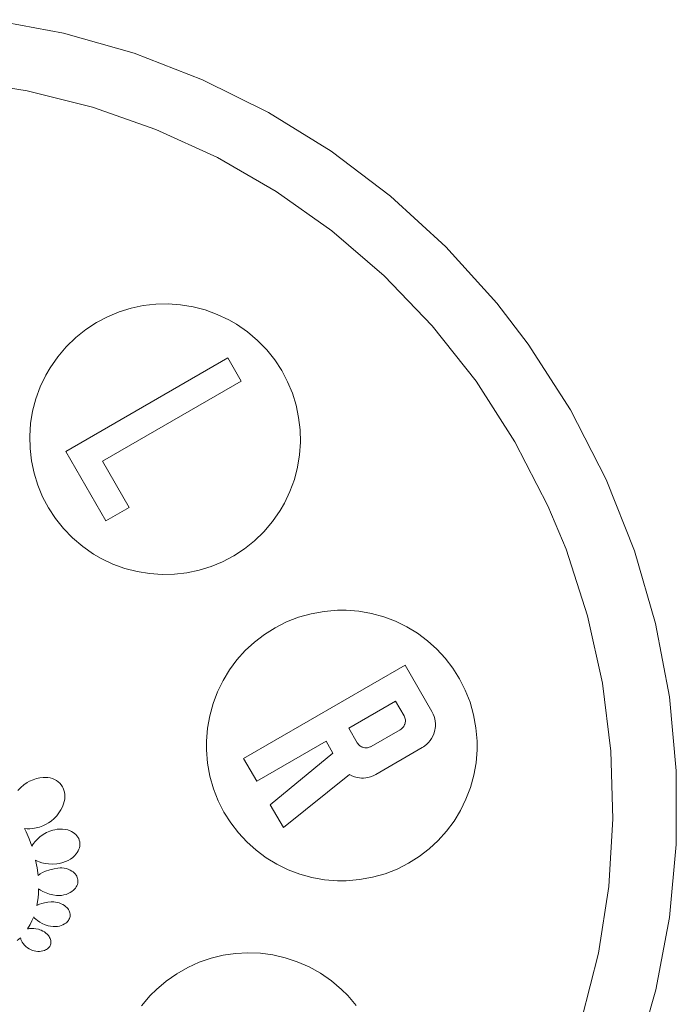
# Model space of a CAD drawing. Units: millimetres. Extents: x -4534 to 402888, y -3372 to 5517.
# Drawn here: x -1539 to -875, y 1612 to 2608 of the extents above; entities that cross this region are included whole.
import ezdxf

# ---------------------------------------------------------------- set-up
doc = ezdxf.new("R2010")
doc.units = ezdxf.units.MM
doc.layers.add('Toestel 2D', color=7, linetype='Continuous', lineweight=20)

# ---------------------------------------------------------------- blocks, each defined once
blk = doc.blocks.new('SW-10026')
at = {"layer": 'Toestel 2D'}
for points in [[(-1567.1, 2607.65, 0), (-1494.24, 2593.98, 0), (-1422.97, 2573.71, 0), (-1353.78, 2546.97, 0), (-1287.16, 2513.9, 0), (-1223.61, 2474.62, 0), (-1163.6, 2429.27, 0), (-1107.62, 2377.97, 0), (-1056.18, 2320.86, 0), (-1024.63, 2279.62, 0), (-981.82, 2213.11, 0), (-945.63, 2142.77, 0), (-916.96, 2070.61, 0), (-895.67, 1997.1, 0), (-881.64, 1922.75, 0), (-874.73, 1848.04, 0), (-874.81, 1773.45, 0), (-881.75, 1699.48, 0), (-895.41, 1626.61, 0), (-915.68, 1555.34, 0)], [(-970.17, 1597.56, 0), (-953.55, 1663.63, 0), (-943.03, 1731.03, 0), (-938.74, 1799.28, 0), (-940.79, 1867.96, 0), (-949.32, 1936.6, 0), (-964.43, 2004.76, 0), (-986.26, 2071.99, 0), (-1004.59, 2116.07, 0), (-1037.87, 2180.75, 0), (-1077.24, 2241.91, 0), (-1121.52, 2297.92, 0), (-1170.27, 2348.67, 0), (-1223.03, 2394.03, 0), (-1279.34, 2433.88, 0), (-1338.78, 2468.12, 0), (-1400.87, 2496.6, 0), (-1465.18, 2519.22, 0), (-1531.25, 2535.85, 0), (-1598.64, 2546.37, 0)], [(-970.17, 1597.56, 0), (-953.55, 1663.63, 0), (-943.03, 1731.03, 0), (-938.74, 1799.28, 0), (-940.79, 1867.96, 0), (-949.32, 1936.6, 0), (-964.43, 2004.76, 0), (-986.26, 2071.99, 0), (-1004.59, 2116.07, 0), (-1037.87, 2180.75, 0), (-1077.24, 2241.91, 0), (-1121.52, 2297.92, 0), (-1170.27, 2348.67, 0), (-1223.03, 2394.03, 0), (-1279.34, 2433.88, 0), (-1338.78, 2468.12, 0), (-1400.87, 2496.6, 0), (-1465.18, 2519.22, 0), (-1531.25, 2535.85, 0), (-1598.64, 2546.37, 0)], [(-1541.19, 1676.29, 0), (-1537.88, 1679.23, 0), (-1537.68, 1678.25, 0), (-1537.37, 1677.26, 0), (-1536.82, 1675.94, 0), (-1536.1, 1674.63, 0), (-1535.23, 1673.34, 0), (-1533.94, 1671.8, 0), (-1532.46, 1670.35, 0), (-1530.79, 1669.03, 0), (-1528.98, 1667.87, 0), (-1527.03, 1666.9, 0), (-1525.81, 1666.42, 0), (-1524.12, 1665.92, 0), (-1522.22, 1665.56, 0), (-1520.36, 1665.38, 0), (-1518.55, 1665.38, 0), (-1516.8, 1665.55, 0), (-1515.15, 1665.89, 0), (-1513.59, 1666.38, 0), (-1512.51, 1666.86, 0), (-1511.5, 1667.41, 0), (-1510.57, 1668.05, 0), (-1509.73, 1668.76, 0), (-1509, 1669.55, 0), (-1508.36, 1670.41, 0), (-1507.84, 1671.34, 0), (-1507.57, 1672, 0), (-1507.25, 1673.04, 0), (-1507.1, 1674.13, 0), (-1507.1, 1675.22, 0), (-1507.23, 1676.31, 0), (-1507.49, 1677.39, 0), (-1507.87, 1678.46, 0), (-1508.37, 1679.5, 0), (-1508.98, 1680.52, 0), (-1509.71, 1681.5, 0), (-1510.83, 1682.75, 0), (-1512.11, 1683.91, 0), (-1513.56, 1684.97, 0), (-1515.15, 1685.92, 0), (-1516.87, 1686.73, 0), (-1518.23, 1687.25, 0), (-1519.66, 1687.68, 0), (-1522.2, 1688.22, 0), (-1524.48, 1688.48, 0), (-1526.71, 1688.54, 0), (-1528.63, 1688.41, 0), (-1529.65, 1688.26, 0), (-1530.65, 1688.06, 0), (-1528.05, 1692.48, 0), (-1526.24, 1696.17, 0), (-1524.54, 1700.28, 0), (-1523.56, 1699.07, 0), (-1522.4, 1697.91, 0), (-1520.73, 1696.53, 0), (-1518.45, 1695.01, 0), (-1515.96, 1693.66, 0), (-1512.88, 1692.34, 0), (-1509.72, 1691.34, 0), (-1507.49, 1690.86, 0), (-1504.89, 1690.55, 0), (-1502.7, 1690.49, 0), (-1500.58, 1690.64, 0), (-1498.56, 1690.99, 0), (-1496.65, 1691.53, 0), (-1494.88, 1692.25, 0), (-1493.26, 1693.12, 0), (-1492.16, 1693.87, 0), (-1491.15, 1694.7, 0), (-1490.26, 1695.59, 0), (-1489.48, 1696.56, 0), (-1488.82, 1697.58, 0), (-1488.31, 1698.66, 0), (-1487.92, 1699.79, 0), (-1487.75, 1700.57, 0), (-1487.62, 1701.76, 0), (-1487.66, 1702.99, 0), (-1487.86, 1704.2, 0), (-1488.2, 1705.37, 0), (-1488.68, 1706.51, 0), (-1489.29, 1707.6, 0), (-1490.03, 1708.65, 0), (-1490.89, 1709.65, 0), (-1491.87, 1710.58, 0), (-1493.33, 1711.73, 0), (-1494.96, 1712.74, 0), (-1496.75, 1713.62, 0), (-1498.68, 1714.33, 0), (-1500.74, 1714.88, 0), (-1502.35, 1715.17, 0), (-1504.02, 1715.35, 0), (-1506.83, 1715.41, 0), (-1510.12, 1715.16, 0), (-1513.44, 1714.59, 0), (-1516.29, 1713.83, 0), (-1518.63, 1712.98, 0), (-1519.89, 1712.42, 0), (-1521.35, 1711.65, 0), (-1520.12, 1719.56, 0), (-1519.73, 1723.99, 0), (-1519.54, 1728.52, 0), (-1517.68, 1727.25, 0), (-1515.16, 1725.86, 0), (-1511.93, 1724.46, 0), (-1508.51, 1723.33, 0), (-1505, 1722.5, 0), (-1501.53, 1722.01, 0), (-1499.15, 1721.89, 0), (-1496.46, 1722.01, 0), (-1494.06, 1722.4, 0), (-1491.78, 1723.01, 0), (-1489.65, 1723.81, 0), (-1487.69, 1724.78, 0), (-1485.9, 1725.91, 0), (-1484.32, 1727.2, 0), (-1483.26, 1728.24, 0), (-1482.33, 1729.36, 0), (-1481.54, 1730.54, 0), (-1480.88, 1731.76, 0), (-1480.38, 1733.04, 0), (-1480.02, 1734.36, 0), (-1479.83, 1735.71, 0), (-1479.8, 1736.63, 0), (-1479.89, 1738.02, 0), (-1480.05, 1738.9, 0), (-1480.45, 1740.18, 0), (-1481, 1741.41, 0), (-1481.7, 1742.58, 0), (-1482.54, 1743.68, 0), (-1483.51, 1744.71, 0), (-1484.6, 1745.66, 0), (-1485.81, 1746.53, 0), (-1487.58, 1747.54, 0), (-1489.51, 1748.38, 0), (-1491.58, 1749.04, 0), (-1493.77, 1749.49, 0), (-1496.06, 1749.72, 0), (-1497.82, 1749.74, 0), (-1500.22, 1749.57, 0), (-1503.91, 1749, 0), (-1508.21, 1747.94, 0), (-1512.47, 1746.48, 0), (-1515.67, 1745.04, 0), (-1517.87, 1743.82, 0), (-1520.12, 1742.26, 0), (-1521.09, 1749.86, 0), (-1522.55, 1757.56, 0), (-1520.83, 1756.61, 0), (-1518.95, 1755.79, 0), (-1516.38, 1754.95, 0), (-1513.08, 1754.22, 0), (-1509.59, 1753.79, 0), (-1505.42, 1753.66, 0), (-1501.24, 1753.94, 0), (-1498.34, 1754.38, 0), (-1495, 1755.2, 0), (-1492.22, 1756.18, 0), (-1489.62, 1757.38, 0), (-1487.22, 1758.79, 0), (-1485.05, 1760.38, 0), (-1483.13, 1762.13, 0), (-1481.47, 1764.02, 0), (-1480.41, 1765.5, 0), (-1479.51, 1767.04, 0), (-1478.79, 1768.62, 0), (-1478.25, 1770.24, 0), (-1477.91, 1771.87, 0), (-1477.76, 1773.52, 0), (-1477.81, 1775.17, 0), (-1477.97, 1776.27, 0), (-1478.39, 1777.9, 0), (-1478.99, 1779.48, 0), (-1479.79, 1780.96, 0), (-1480.75, 1782.33, 0), (-1481.88, 1783.59, 0), (-1483.16, 1784.74, 0), (-1484.58, 1785.76, 0), (-1486.12, 1786.66, 0), (-1487.78, 1787.43, 0), (-1490.16, 1788.24, 0), (-1492.68, 1788.8, 0), (-1495.34, 1789.1, 0), (-1498.09, 1789.12, 0), (-1500.92, 1788.86, 0), (-1503.07, 1788.46, 0), (-1505.23, 1787.9, 0), (-1508.35, 1786.85, 0), (-1511.45, 1785.46, 0), (-1514.94, 1783.48, 0), (-1518.22, 1781.17, 0), (-1520.79, 1778.98, 0), (-1523.06, 1776.65, 0), (-1524.67, 1774.63, 0), (-1525.51, 1773.4, 0), (-1526.45, 1771.74, 0), (-1529.11, 1779.09, 0), (-1532.17, 1786.43, 0), (-1533.68, 1789.6, 0), (-1531.13, 1789.34, 0), (-1528.48, 1789.31, 0), (-1525.23, 1789.59, 0), (-1521.92, 1790.19, 0), (-1518.59, 1791.11, 0), (-1515.29, 1792.35, 0), (-1512.05, 1793.91, 0), (-1509.42, 1795.45, 0), (-1506.88, 1797.21, 0), (-1503.91, 1799.74, 0), (-1501.26, 1802.47, 0), (-1498.96, 1805.38, 0), (-1497.01, 1808.4, 0), (-1495.43, 1811.52, 0), (-1494.23, 1814.69, 0), (-1493.59, 1817.07, 0), (-1493.18, 1819.44, 0), (-1492.99, 1821.79, 0), (-1493.05, 1824.09, 0), (-1493.35, 1826.33, 0), (-1493.89, 1828.5, 0), (-1494.7, 1830.57, 0), (-1495.38, 1831.9, 0), (-1496.61, 1833.78, 0), (-1498.09, 1835.51, 0), (-1499.74, 1837.01, 0), (-1501.56, 1838.3, 0), (-1503.53, 1839.36, 0), (-1505.63, 1840.2, 0), (-1507.85, 1840.82, 0), (-1510.16, 1841.22, 0), (-1512.56, 1841.39, 0), (-1515.02, 1841.35, 0), (-1518.38, 1840.95, 0), (-1521.79, 1840.17, 0), (-1525.21, 1838.99, 0), (-1528.6, 1837.43, 0), (-1531.09, 1836, 0), (-1534.34, 1833.76, 0), (-1537.56, 1831.08, 0), (-1540.47, 1828.15, 0)], [(-1541.19, 1676.29, 0), (-1537.88, 1679.23, 0), (-1537.68, 1678.25, 0), (-1537.37, 1677.26, 0), (-1536.82, 1675.94, 0), (-1536.1, 1674.63, 0), (-1535.23, 1673.34, 0), (-1533.94, 1671.8, 0), (-1532.46, 1670.35, 0), (-1530.79, 1669.03, 0), (-1528.98, 1667.87, 0), (-1527.03, 1666.9, 0), (-1525.81, 1666.42, 0), (-1524.12, 1665.92, 0), (-1522.22, 1665.56, 0), (-1520.36, 1665.38, 0), (-1518.55, 1665.38, 0), (-1516.8, 1665.55, 0), (-1515.15, 1665.89, 0), (-1513.59, 1666.38, 0), (-1512.51, 1666.86, 0), (-1511.5, 1667.41, 0), (-1510.57, 1668.05, 0), (-1509.73, 1668.76, 0), (-1509, 1669.55, 0), (-1508.36, 1670.41, 0), (-1507.84, 1671.34, 0), (-1507.57, 1672, 0), (-1507.25, 1673.04, 0), (-1507.1, 1674.13, 0), (-1507.1, 1675.22, 0), (-1507.23, 1676.31, 0), (-1507.49, 1677.39, 0), (-1507.87, 1678.46, 0), (-1508.37, 1679.5, 0), (-1508.98, 1680.52, 0), (-1509.71, 1681.5, 0), (-1510.83, 1682.75, 0), (-1512.11, 1683.91, 0), (-1513.56, 1684.97, 0), (-1515.15, 1685.92, 0), (-1516.87, 1686.73, 0), (-1518.23, 1687.25, 0), (-1519.66, 1687.68, 0), (-1522.2, 1688.22, 0), (-1524.48, 1688.48, 0), (-1526.71, 1688.54, 0), (-1528.63, 1688.41, 0), (-1529.65, 1688.26, 0), (-1530.65, 1688.06, 0), (-1528.05, 1692.48, 0), (-1526.24, 1696.17, 0), (-1524.54, 1700.28, 0), (-1523.56, 1699.07, 0), (-1522.4, 1697.91, 0), (-1520.73, 1696.53, 0), (-1518.45, 1695.01, 0), (-1515.96, 1693.66, 0), (-1512.88, 1692.34, 0), (-1509.72, 1691.34, 0), (-1507.49, 1690.86, 0), (-1504.89, 1690.55, 0), (-1502.7, 1690.49, 0), (-1500.58, 1690.64, 0), (-1498.56, 1690.99, 0), (-1496.65, 1691.53, 0), (-1494.88, 1692.25, 0), (-1493.26, 1693.12, 0), (-1492.16, 1693.87, 0), (-1491.15, 1694.7, 0), (-1490.26, 1695.59, 0), (-1489.48, 1696.56, 0), (-1488.82, 1697.58, 0), (-1488.31, 1698.66, 0), (-1487.92, 1699.79, 0), (-1487.75, 1700.57, 0), (-1487.62, 1701.76, 0), (-1487.66, 1702.99, 0), (-1487.86, 1704.2, 0), (-1488.2, 1705.37, 0), (-1488.68, 1706.51, 0), (-1489.29, 1707.6, 0), (-1490.03, 1708.65, 0), (-1490.89, 1709.65, 0), (-1491.87, 1710.58, 0), (-1493.33, 1711.73, 0), (-1494.96, 1712.74, 0), (-1496.75, 1713.62, 0), (-1498.68, 1714.33, 0), (-1500.74, 1714.88, 0), (-1502.35, 1715.17, 0), (-1504.02, 1715.35, 0), (-1506.83, 1715.41, 0), (-1510.12, 1715.16, 0), (-1513.44, 1714.59, 0), (-1516.29, 1713.83, 0), (-1518.63, 1712.98, 0), (-1519.89, 1712.42, 0), (-1521.35, 1711.65, 0), (-1520.12, 1719.56, 0), (-1519.73, 1723.99, 0), (-1519.54, 1728.52, 0), (-1517.68, 1727.25, 0), (-1515.16, 1725.86, 0), (-1511.93, 1724.46, 0), (-1508.51, 1723.33, 0), (-1505, 1722.5, 0), (-1501.53, 1722.01, 0), (-1499.15, 1721.89, 0), (-1496.46, 1722.01, 0), (-1494.06, 1722.4, 0), (-1491.78, 1723.01, 0), (-1489.65, 1723.81, 0), (-1487.69, 1724.78, 0), (-1485.9, 1725.91, 0), (-1484.32, 1727.2, 0), (-1483.26, 1728.24, 0), (-1482.33, 1729.36, 0), (-1481.54, 1730.54, 0), (-1480.88, 1731.76, 0), (-1480.38, 1733.04, 0), (-1480.02, 1734.36, 0), (-1479.83, 1735.71, 0), (-1479.8, 1736.63, 0), (-1479.89, 1738.02, 0), (-1480.05, 1738.9, 0), (-1480.45, 1740.18, 0), (-1481, 1741.41, 0), (-1481.7, 1742.58, 0), (-1482.54, 1743.68, 0), (-1483.51, 1744.71, 0), (-1484.6, 1745.66, 0), (-1485.81, 1746.53, 0), (-1487.58, 1747.54, 0), (-1489.51, 1748.38, 0), (-1491.58, 1749.04, 0), (-1493.77, 1749.49, 0), (-1496.06, 1749.72, 0), (-1497.82, 1749.74, 0), (-1500.22, 1749.57, 0), (-1503.91, 1749, 0), (-1508.21, 1747.94, 0), (-1512.47, 1746.48, 0), (-1515.67, 1745.04, 0), (-1517.87, 1743.82, 0), (-1520.12, 1742.26, 0), (-1521.09, 1749.86, 0), (-1522.55, 1757.56, 0), (-1520.83, 1756.61, 0), (-1518.95, 1755.79, 0), (-1516.38, 1754.95, 0), (-1513.08, 1754.22, 0), (-1509.59, 1753.79, 0), (-1505.42, 1753.66, 0), (-1501.24, 1753.94, 0), (-1498.34, 1754.38, 0), (-1495, 1755.2, 0), (-1492.22, 1756.18, 0), (-1489.62, 1757.38, 0), (-1487.22, 1758.79, 0), (-1485.05, 1760.38, 0), (-1483.13, 1762.13, 0), (-1481.47, 1764.02, 0), (-1480.41, 1765.5, 0), (-1479.51, 1767.04, 0), (-1478.79, 1768.62, 0), (-1478.25, 1770.24, 0), (-1477.91, 1771.87, 0), (-1477.76, 1773.52, 0), (-1477.81, 1775.17, 0), (-1477.97, 1776.27, 0), (-1478.39, 1777.9, 0), (-1478.99, 1779.48, 0), (-1479.79, 1780.96, 0), (-1480.75, 1782.33, 0), (-1481.88, 1783.59, 0), (-1483.16, 1784.74, 0), (-1484.58, 1785.76, 0), (-1486.12, 1786.66, 0), (-1487.78, 1787.43, 0), (-1490.16, 1788.24, 0), (-1492.68, 1788.8, 0), (-1495.34, 1789.1, 0), (-1498.09, 1789.12, 0), (-1500.92, 1788.86, 0), (-1503.07, 1788.46, 0), (-1505.23, 1787.9, 0), (-1508.35, 1786.85, 0), (-1511.45, 1785.46, 0), (-1514.94, 1783.48, 0), (-1518.22, 1781.17, 0), (-1520.79, 1778.98, 0), (-1523.06, 1776.65, 0), (-1524.67, 1774.63, 0), (-1525.51, 1773.4, 0), (-1526.45, 1771.74, 0), (-1529.11, 1779.09, 0), (-1532.17, 1786.43, 0), (-1533.68, 1789.6, 0), (-1531.13, 1789.34, 0), (-1528.48, 1789.31, 0), (-1525.23, 1789.59, 0), (-1521.92, 1790.19, 0), (-1518.59, 1791.11, 0), (-1515.29, 1792.35, 0), (-1512.05, 1793.91, 0), (-1509.42, 1795.45, 0), (-1506.88, 1797.21, 0), (-1503.91, 1799.74, 0), (-1501.26, 1802.47, 0), (-1498.96, 1805.38, 0), (-1497.01, 1808.4, 0), (-1495.43, 1811.52, 0), (-1494.23, 1814.69, 0), (-1493.59, 1817.07, 0), (-1493.18, 1819.44, 0), (-1492.99, 1821.79, 0), (-1493.05, 1824.09, 0), (-1493.35, 1826.33, 0), (-1493.89, 1828.5, 0), (-1494.7, 1830.57, 0), (-1495.38, 1831.9, 0), (-1496.61, 1833.78, 0), (-1498.09, 1835.51, 0), (-1499.74, 1837.01, 0), (-1501.56, 1838.3, 0), (-1503.53, 1839.36, 0), (-1505.63, 1840.2, 0), (-1507.85, 1840.82, 0), (-1510.16, 1841.22, 0), (-1512.56, 1841.39, 0), (-1515.02, 1841.35, 0), (-1518.38, 1840.95, 0), (-1521.79, 1840.17, 0), (-1525.21, 1838.99, 0), (-1528.6, 1837.43, 0), (-1531.09, 1836, 0), (-1534.34, 1833.76, 0), (-1537.56, 1831.08, 0), (-1540.47, 1828.15, 0)], [(-1541.19, 1676.29, 0), (-1537.88, 1679.23, 0), (-1537.68, 1678.25, 0), (-1537.37, 1677.26, 0), (-1536.82, 1675.94, 0), (-1536.1, 1674.63, 0), (-1535.23, 1673.34, 0), (-1533.94, 1671.8, 0), (-1532.46, 1670.35, 0), (-1530.79, 1669.03, 0), (-1528.98, 1667.87, 0), (-1527.03, 1666.9, 0), (-1525.81, 1666.42, 0), (-1524.12, 1665.92, 0), (-1522.22, 1665.56, 0), (-1520.36, 1665.38, 0), (-1518.55, 1665.38, 0), (-1516.8, 1665.55, 0), (-1515.15, 1665.89, 0), (-1513.59, 1666.38, 0), (-1512.51, 1666.86, 0), (-1511.5, 1667.41, 0), (-1510.57, 1668.05, 0), (-1509.73, 1668.76, 0), (-1509, 1669.55, 0), (-1508.36, 1670.41, 0), (-1507.84, 1671.34, 0), (-1507.57, 1672, 0), (-1507.25, 1673.04, 0), (-1507.1, 1674.13, 0), (-1507.1, 1675.22, 0), (-1507.23, 1676.31, 0), (-1507.49, 1677.39, 0), (-1507.87, 1678.46, 0), (-1508.37, 1679.5, 0), (-1508.98, 1680.52, 0), (-1509.71, 1681.5, 0), (-1510.83, 1682.75, 0), (-1512.11, 1683.91, 0), (-1513.56, 1684.97, 0), (-1515.15, 1685.92, 0), (-1516.87, 1686.73, 0), (-1518.23, 1687.25, 0), (-1519.66, 1687.68, 0), (-1522.2, 1688.22, 0), (-1524.48, 1688.48, 0), (-1526.71, 1688.54, 0), (-1528.63, 1688.41, 0), (-1529.65, 1688.26, 0), (-1530.65, 1688.06, 0), (-1528.05, 1692.48, 0), (-1526.24, 1696.17, 0), (-1524.54, 1700.28, 0), (-1523.56, 1699.07, 0), (-1522.4, 1697.91, 0), (-1520.73, 1696.53, 0), (-1518.45, 1695.01, 0), (-1515.96, 1693.66, 0), (-1512.88, 1692.34, 0), (-1509.72, 1691.34, 0), (-1507.49, 1690.86, 0), (-1504.89, 1690.55, 0), (-1502.7, 1690.49, 0), (-1500.58, 1690.64, 0), (-1498.56, 1690.99, 0), (-1496.65, 1691.53, 0), (-1494.88, 1692.25, 0), (-1493.26, 1693.12, 0), (-1492.16, 1693.87, 0), (-1491.15, 1694.7, 0), (-1490.26, 1695.59, 0), (-1489.48, 1696.56, 0), (-1488.82, 1697.58, 0), (-1488.31, 1698.66, 0), (-1487.92, 1699.79, 0), (-1487.75, 1700.57, 0), (-1487.62, 1701.76, 0), (-1487.66, 1702.99, 0), (-1487.86, 1704.2, 0), (-1488.2, 1705.37, 0), (-1488.68, 1706.51, 0), (-1489.29, 1707.6, 0), (-1490.03, 1708.65, 0), (-1490.89, 1709.65, 0), (-1491.87, 1710.58, 0), (-1493.33, 1711.73, 0), (-1494.96, 1712.74, 0), (-1496.75, 1713.62, 0), (-1498.68, 1714.33, 0), (-1500.74, 1714.88, 0), (-1502.35, 1715.17, 0), (-1504.02, 1715.35, 0), (-1506.83, 1715.41, 0), (-1510.12, 1715.16, 0), (-1513.44, 1714.59, 0), (-1516.29, 1713.83, 0), (-1518.63, 1712.98, 0), (-1519.89, 1712.42, 0), (-1521.35, 1711.65, 0), (-1520.12, 1719.56, 0), (-1519.73, 1723.99, 0), (-1519.54, 1728.52, 0), (-1517.68, 1727.25, 0), (-1515.16, 1725.86, 0), (-1511.93, 1724.46, 0), (-1508.51, 1723.33, 0), (-1505, 1722.5, 0), (-1501.53, 1722.01, 0), (-1499.15, 1721.89, 0), (-1496.46, 1722.01, 0), (-1494.06, 1722.4, 0), (-1491.78, 1723.01, 0), (-1489.65, 1723.81, 0), (-1487.69, 1724.78, 0), (-1485.9, 1725.91, 0), (-1484.32, 1727.2, 0), (-1483.26, 1728.24, 0), (-1482.33, 1729.36, 0), (-1481.54, 1730.54, 0), (-1480.88, 1731.76, 0), (-1480.38, 1733.04, 0), (-1480.02, 1734.36, 0), (-1479.83, 1735.71, 0), (-1479.8, 1736.63, 0), (-1479.89, 1738.02, 0), (-1480.05, 1738.9, 0), (-1480.45, 1740.18, 0), (-1481, 1741.41, 0), (-1481.7, 1742.58, 0), (-1482.54, 1743.68, 0), (-1483.51, 1744.71, 0), (-1484.6, 1745.66, 0), (-1485.81, 1746.53, 0), (-1487.58, 1747.54, 0), (-1489.51, 1748.38, 0), (-1491.58, 1749.04, 0), (-1493.77, 1749.49, 0), (-1496.06, 1749.72, 0), (-1497.82, 1749.74, 0), (-1500.22, 1749.57, 0), (-1503.91, 1749, 0), (-1508.21, 1747.94, 0), (-1512.47, 1746.48, 0), (-1515.67, 1745.04, 0), (-1517.87, 1743.82, 0), (-1520.12, 1742.26, 0), (-1521.09, 1749.86, 0), (-1522.55, 1757.56, 0), (-1520.83, 1756.61, 0), (-1518.95, 1755.79, 0), (-1516.38, 1754.95, 0), (-1513.08, 1754.22, 0), (-1509.59, 1753.79, 0), (-1505.42, 1753.66, 0), (-1501.24, 1753.94, 0), (-1498.34, 1754.38, 0), (-1495, 1755.2, 0), (-1492.22, 1756.18, 0), (-1489.62, 1757.38, 0), (-1487.22, 1758.79, 0), (-1485.05, 1760.38, 0), (-1483.13, 1762.13, 0), (-1481.47, 1764.02, 0), (-1480.41, 1765.5, 0), (-1479.51, 1767.04, 0), (-1478.79, 1768.62, 0), (-1478.25, 1770.24, 0), (-1477.91, 1771.87, 0), (-1477.76, 1773.52, 0), (-1477.81, 1775.17, 0), (-1477.97, 1776.27, 0), (-1478.39, 1777.9, 0), (-1478.99, 1779.48, 0), (-1479.79, 1780.96, 0), (-1480.75, 1782.33, 0), (-1481.88, 1783.59, 0), (-1483.16, 1784.74, 0), (-1484.58, 1785.76, 0), (-1486.12, 1786.66, 0), (-1487.78, 1787.43, 0), (-1490.16, 1788.24, 0), (-1492.68, 1788.8, 0), (-1495.34, 1789.1, 0), (-1498.09, 1789.12, 0), (-1500.92, 1788.86, 0), (-1503.07, 1788.46, 0), (-1505.23, 1787.9, 0), (-1508.35, 1786.85, 0), (-1511.45, 1785.46, 0), (-1514.94, 1783.48, 0), (-1518.22, 1781.17, 0), (-1520.79, 1778.98, 0), (-1523.06, 1776.65, 0), (-1524.67, 1774.63, 0), (-1525.51, 1773.4, 0), (-1526.45, 1771.74, 0), (-1529.11, 1779.09, 0), (-1532.17, 1786.43, 0), (-1533.68, 1789.6, 0), (-1531.13, 1789.34, 0), (-1528.48, 1789.31, 0), (-1525.23, 1789.59, 0), (-1521.92, 1790.19, 0), (-1518.59, 1791.11, 0), (-1515.29, 1792.35, 0), (-1512.05, 1793.91, 0), (-1509.42, 1795.45, 0), (-1506.88, 1797.21, 0), (-1503.91, 1799.74, 0), (-1501.26, 1802.47, 0), (-1498.96, 1805.38, 0), (-1497.01, 1808.4, 0), (-1495.43, 1811.52, 0), (-1494.23, 1814.69, 0), (-1493.59, 1817.07, 0), (-1493.18, 1819.44, 0), (-1492.99, 1821.79, 0), (-1493.05, 1824.09, 0), (-1493.35, 1826.33, 0), (-1493.89, 1828.5, 0), (-1494.7, 1830.57, 0), (-1495.38, 1831.9, 0), (-1496.61, 1833.78, 0), (-1498.09, 1835.51, 0), (-1499.74, 1837.01, 0), (-1501.56, 1838.3, 0), (-1503.53, 1839.36, 0), (-1505.63, 1840.2, 0), (-1507.85, 1840.82, 0), (-1510.16, 1841.22, 0), (-1512.56, 1841.39, 0), (-1515.02, 1841.35, 0), (-1518.38, 1840.95, 0), (-1521.79, 1840.17, 0), (-1525.21, 1838.99, 0), (-1528.6, 1837.43, 0), (-1531.09, 1836, 0), (-1534.34, 1833.76, 0), (-1537.56, 1831.08, 0), (-1540.47, 1828.15, 0)], [(-1198.48, 1610.73, 0), (-1206.96, 1620.67, 0), (-1213.22, 1626.91, 0), (-1223.48, 1635.61, 0), (-1234.54, 1643.27, 0), (-1246.07, 1649.71, 0), (-1258, 1654.93, 0), (-1270.22, 1658.95, 0), (-1282.67, 1661.78, 0), (-1295.25, 1663.42, 0), (-1307.88, 1663.89, 0), (-1320.47, 1663.2, 0), (-1332.93, 1661.37, 0), (-1345.2, 1658.39, 0), (-1357.17, 1654.3, 0), (-1368.76, 1649.08, 0), (-1379.88, 1642.77, 0), (-1390.46, 1635.36, 0), (-1400.4, 1626.87, 0), (-1406.64, 1620.62, 0), (-1415.34, 1610.35, 0)], [(-1198.48, 1610.73, 0), (-1206.96, 1620.67, 0), (-1213.22, 1626.91, 0), (-1223.48, 1635.61, 0), (-1234.54, 1643.27, 0), (-1246.07, 1649.71, 0), (-1258, 1654.93, 0), (-1270.22, 1658.95, 0), (-1282.67, 1661.78, 0), (-1295.25, 1663.42, 0), (-1307.88, 1663.89, 0), (-1320.47, 1663.2, 0), (-1332.93, 1661.37, 0), (-1345.2, 1658.39, 0), (-1357.17, 1654.3, 0), (-1368.76, 1649.08, 0), (-1379.88, 1642.77, 0), (-1390.46, 1635.36, 0), (-1400.4, 1626.87, 0), (-1406.64, 1620.62, 0), (-1415.34, 1610.35, 0)], [(-1198.48, 1610.73, 0), (-1206.96, 1620.67, 0), (-1213.22, 1626.91, 0), (-1223.48, 1635.61, 0), (-1234.54, 1643.27, 0), (-1246.07, 1649.71, 0), (-1258, 1654.93, 0), (-1270.22, 1658.95, 0), (-1282.67, 1661.78, 0), (-1295.25, 1663.42, 0), (-1307.88, 1663.89, 0), (-1320.47, 1663.2, 0), (-1332.93, 1661.37, 0), (-1345.2, 1658.39, 0), (-1357.17, 1654.3, 0), (-1368.76, 1649.08, 0), (-1379.88, 1642.77, 0), (-1390.46, 1635.36, 0), (-1400.4, 1626.87, 0), (-1406.64, 1620.62, 0), (-1415.34, 1610.35, 0)]]:
    blk.add_polyline3d(points, dxfattribs=at)
for points in [[(-1500.21, 2266.68, 0), (-1491.52, 2276.95, 0), (-1482.04, 2286.15, 0), (-1471.88, 2294.28, 0), (-1461.11, 2301.32, 0), (-1449.81, 2307.27, 0), (-1438.09, 2312.12, 0), (-1426.01, 2315.84, 0), (-1413.67, 2318.44, 0), (-1401.15, 2319.89, 0), (-1388.54, 2320.19, 0), (-1375.92, 2319.33, 0), (-1363.37, 2317.29, 0), (-1350.99, 2314.07, 0), (-1338.86, 2309.65, 0), (-1327.05, 2304.02, 0), (-1319.41, 2299.6, 0), (-1308.35, 2291.93, 0), (-1298.09, 2283.23, 0), (-1288.89, 2273.76, 0), (-1280.76, 2263.59, 0), (-1273.71, 2252.82, 0), (-1267.76, 2241.53, 0), (-1262.92, 2229.8, 0), (-1259.2, 2217.72, 0), (-1256.6, 2205.38, 0), (-1255.15, 2192.86, 0), (-1254.84, 2180.25, 0), (-1255.7, 2167.62, 0), (-1257.74, 2155.08, 0), (-1260.96, 2142.69, 0), (-1265.38, 2130.56, 0), (-1271, 2118.75, 0), (-1275.43, 2111.11, 0), (-1283.09, 2100.05, 0), (-1291.79, 2089.79, 0), (-1301.26, 2080.59, 0), (-1311.43, 2072.45, 0), (-1322.2, 2065.41, 0), (-1333.49, 2059.46, 0), (-1345.22, 2054.62, 0), (-1357.29, 2050.89, 0), (-1369.63, 2048.3, 0), (-1382.15, 2046.84, 0), (-1394.77, 2046.54, 0), (-1407.39, 2047.4, 0), (-1419.93, 2049.44, 0), (-1432.31, 2052.66, 0), (-1444.45, 2057.08, 0), (-1456.25, 2062.71, 0), (-1463.89, 2067.14, 0), (-1474.95, 2074.8, 0), (-1485.22, 2083.5, 0), (-1494.42, 2092.98, 0), (-1502.55, 2103.14, 0), (-1509.59, 2113.91, 0), (-1515.54, 2125.21, 0), (-1520.39, 2136.93, 0), (-1524.11, 2149.01, 0), (-1526.71, 2161.35, 0), (-1528.16, 2173.87, 0), (-1528.46, 2186.49, 0), (-1527.6, 2199.11, 0), (-1525.57, 2211.66, 0), (-1522.35, 2224.04, 0), (-1517.93, 2236.18, 0), (-1512.3, 2247.98, 0), (-1507.88, 2255.62, 0)], [(-1500.21, 2266.68, 0), (-1491.52, 2276.95, 0), (-1482.04, 2286.15, 0), (-1471.88, 2294.28, 0), (-1461.11, 2301.32, 0), (-1449.81, 2307.27, 0), (-1438.09, 2312.12, 0), (-1426.01, 2315.84, 0), (-1413.67, 2318.44, 0), (-1401.15, 2319.89, 0), (-1388.54, 2320.19, 0), (-1375.92, 2319.33, 0), (-1363.37, 2317.29, 0), (-1350.99, 2314.07, 0), (-1338.86, 2309.65, 0), (-1327.05, 2304.02, 0), (-1319.41, 2299.6, 0), (-1308.35, 2291.93, 0), (-1298.09, 2283.23, 0), (-1288.89, 2273.76, 0), (-1280.76, 2263.59, 0), (-1273.71, 2252.82, 0), (-1267.76, 2241.53, 0), (-1262.92, 2229.8, 0), (-1259.2, 2217.72, 0), (-1256.6, 2205.38, 0), (-1255.15, 2192.86, 0), (-1254.84, 2180.25, 0), (-1255.7, 2167.62, 0), (-1257.74, 2155.08, 0), (-1260.96, 2142.69, 0), (-1265.38, 2130.56, 0), (-1271, 2118.75, 0), (-1275.43, 2111.11, 0), (-1283.09, 2100.05, 0), (-1291.79, 2089.79, 0), (-1301.26, 2080.59, 0), (-1311.43, 2072.45, 0), (-1322.2, 2065.41, 0), (-1333.49, 2059.46, 0), (-1345.22, 2054.62, 0), (-1357.29, 2050.89, 0), (-1369.63, 2048.3, 0), (-1382.15, 2046.84, 0), (-1394.77, 2046.54, 0), (-1407.39, 2047.4, 0), (-1419.93, 2049.44, 0), (-1432.31, 2052.66, 0), (-1444.45, 2057.08, 0), (-1456.25, 2062.71, 0), (-1463.89, 2067.14, 0), (-1474.95, 2074.8, 0), (-1485.22, 2083.5, 0), (-1494.42, 2092.98, 0), (-1502.55, 2103.14, 0), (-1509.59, 2113.91, 0), (-1515.54, 2125.21, 0), (-1520.39, 2136.93, 0), (-1524.11, 2149.01, 0), (-1526.71, 2161.35, 0), (-1528.16, 2173.87, 0), (-1528.46, 2186.49, 0), (-1527.6, 2199.11, 0), (-1525.57, 2211.66, 0), (-1522.35, 2224.04, 0), (-1517.93, 2236.18, 0), (-1512.3, 2247.98, 0), (-1507.88, 2255.62, 0)], [(-1500.21, 2266.68, 0), (-1491.52, 2276.95, 0), (-1482.04, 2286.15, 0), (-1471.88, 2294.28, 0), (-1461.11, 2301.32, 0), (-1449.81, 2307.27, 0), (-1438.09, 2312.12, 0), (-1426.01, 2315.84, 0), (-1413.67, 2318.44, 0), (-1401.15, 2319.89, 0), (-1388.54, 2320.19, 0), (-1375.92, 2319.33, 0), (-1363.37, 2317.29, 0), (-1350.99, 2314.07, 0), (-1338.86, 2309.65, 0), (-1327.05, 2304.02, 0), (-1319.41, 2299.6, 0), (-1308.35, 2291.93, 0), (-1298.09, 2283.23, 0), (-1288.89, 2273.76, 0), (-1280.76, 2263.59, 0), (-1273.71, 2252.82, 0), (-1267.76, 2241.53, 0), (-1262.92, 2229.8, 0), (-1259.2, 2217.72, 0), (-1256.6, 2205.38, 0), (-1255.15, 2192.86, 0), (-1254.84, 2180.25, 0), (-1255.7, 2167.62, 0), (-1257.74, 2155.08, 0), (-1260.96, 2142.69, 0), (-1265.38, 2130.56, 0), (-1271, 2118.75, 0), (-1275.43, 2111.11, 0), (-1283.09, 2100.05, 0), (-1291.79, 2089.79, 0), (-1301.26, 2080.59, 0), (-1311.43, 2072.45, 0), (-1322.2, 2065.41, 0), (-1333.49, 2059.46, 0), (-1345.22, 2054.62, 0), (-1357.29, 2050.89, 0), (-1369.63, 2048.3, 0), (-1382.15, 2046.84, 0), (-1394.77, 2046.54, 0), (-1407.39, 2047.4, 0), (-1419.93, 2049.44, 0), (-1432.31, 2052.66, 0), (-1444.45, 2057.08, 0), (-1456.25, 2062.71, 0), (-1463.89, 2067.14, 0), (-1474.95, 2074.8, 0), (-1485.22, 2083.5, 0), (-1494.42, 2092.98, 0), (-1502.55, 2103.14, 0), (-1509.59, 2113.91, 0), (-1515.54, 2125.21, 0), (-1520.39, 2136.93, 0), (-1524.11, 2149.01, 0), (-1526.71, 2161.35, 0), (-1528.16, 2173.87, 0), (-1528.46, 2186.49, 0), (-1527.6, 2199.11, 0), (-1525.57, 2211.66, 0), (-1522.35, 2224.04, 0), (-1517.93, 2236.18, 0), (-1512.3, 2247.98, 0), (-1507.88, 2255.62, 0)], [(-1491.99, 2170.99, 0), (-1328.23, 2265.53, 0), (-1314.71, 2242.12, 0), (-1455.06, 2161.09, 0), (-1428.03, 2114.27, 0), (-1451.44, 2100.75, 0)], [(-1491.99, 2170.99, 0), (-1328.23, 2265.53, 0), (-1314.71, 2242.12, 0), (-1455.06, 2161.09, 0), (-1428.03, 2114.27, 0), (-1451.44, 2100.75, 0)], [(-1491.99, 2170.99, 0), (-1328.23, 2265.53, 0), (-1314.71, 2242.12, 0), (-1455.06, 2161.09, 0), (-1428.03, 2114.27, 0), (-1451.44, 2100.75, 0)], [(-1491.99, 2170.99, 0), (-1328.23, 2265.53, 0), (-1314.71, 2242.12, 0), (-1455.06, 2161.09, 0), (-1428.03, 2114.27, 0), (-1451.44, 2100.75, 0)], [(-1195.12, 1737.91, 0), (-1181.88, 1740.31, 0), (-1169.17, 1743.91, 0), (-1157.05, 1748.65, 0), (-1145.57, 1754.46, 0), (-1134.77, 1761.26, 0), (-1124.71, 1768.99, 0), (-1115.45, 1777.59, 0), (-1107.03, 1786.98, 0), (-1099.51, 1797.1, 0), (-1092.95, 1807.87, 0), (-1087.38, 1819.23, 0), (-1082.87, 1831.11, 0), (-1079.47, 1843.45, 0), (-1077.23, 1856.17, 0), (-1076.2, 1869.2, 0), (-1076.21, 1878.04, 0), (-1077.32, 1891.44, 0), (-1079.72, 1904.68, 0), (-1083.33, 1917.39, 0), (-1088.07, 1929.52, 0), (-1093.87, 1941, 0), (-1100.68, 1951.8, 0), (-1108.41, 1961.86, 0), (-1117.01, 1971.12, 0), (-1126.4, 1979.54, 0), (-1136.51, 1987.06, 0), (-1147.29, 1993.63, 0), (-1158.65, 1999.2, 0), (-1170.53, 2003.71, 0), (-1182.86, 2007.11, 0), (-1195.58, 2009.35, 0), (-1208.62, 2010.38, 0), (-1217.45, 2010.37, 0), (-1230.86, 2009.26, 0), (-1244.1, 2006.86, 0), (-1256.8, 2003.26, 0), (-1268.93, 1998.52, 0), (-1280.41, 1992.71, 0), (-1291.21, 1985.91, 0), (-1301.27, 1978.17, 0), (-1310.53, 1969.58, 0), (-1318.95, 1960.19, 0), (-1326.46, 1950.07, 0), (-1333.03, 1939.3, 0), (-1338.6, 1927.94, 0), (-1343.11, 1916.06, 0), (-1346.51, 1903.72, 0), (-1348.75, 1891, 0), (-1349.78, 1877.97, 0), (-1349.76, 1869.13, 0), (-1348.66, 1855.73, 0), (-1346.25, 1842.49, 0), (-1342.65, 1829.78, 0), (-1337.91, 1817.65, 0), (-1332.11, 1806.17, 0), (-1325.3, 1795.37, 0), (-1317.57, 1785.31, 0), (-1308.97, 1776.05, 0), (-1299.58, 1767.63, 0), (-1289.46, 1760.11, 0), (-1278.69, 1753.54, 0), (-1267.33, 1747.97, 0), (-1255.45, 1743.46, 0), (-1243.11, 1740.06, 0), (-1230.4, 1737.82, 0), (-1217.36, 1736.79, 0), (-1208.53, 1736.8, 0)], [(-1195.12, 1737.91, 0), (-1181.88, 1740.31, 0), (-1169.17, 1743.91, 0), (-1157.05, 1748.65, 0), (-1145.57, 1754.46, 0), (-1134.77, 1761.26, 0), (-1124.71, 1768.99, 0), (-1115.45, 1777.59, 0), (-1107.03, 1786.98, 0), (-1099.51, 1797.1, 0), (-1092.95, 1807.87, 0), (-1087.38, 1819.23, 0), (-1082.87, 1831.11, 0), (-1079.47, 1843.45, 0), (-1077.23, 1856.17, 0), (-1076.2, 1869.2, 0), (-1076.21, 1878.04, 0), (-1077.32, 1891.44, 0), (-1079.72, 1904.68, 0), (-1083.33, 1917.39, 0), (-1088.07, 1929.52, 0), (-1093.87, 1941, 0), (-1100.68, 1951.8, 0), (-1108.41, 1961.86, 0), (-1117.01, 1971.12, 0), (-1126.4, 1979.54, 0), (-1136.51, 1987.06, 0), (-1147.29, 1993.63, 0), (-1158.65, 1999.2, 0), (-1170.53, 2003.71, 0), (-1182.86, 2007.11, 0), (-1195.58, 2009.35, 0), (-1208.62, 2010.38, 0), (-1217.45, 2010.37, 0), (-1230.86, 2009.26, 0), (-1244.1, 2006.86, 0), (-1256.8, 2003.26, 0), (-1268.93, 1998.52, 0), (-1280.41, 1992.71, 0), (-1291.21, 1985.91, 0), (-1301.27, 1978.17, 0), (-1310.53, 1969.58, 0), (-1318.95, 1960.19, 0), (-1326.46, 1950.07, 0), (-1333.03, 1939.3, 0), (-1338.6, 1927.94, 0), (-1343.11, 1916.06, 0), (-1346.51, 1903.72, 0), (-1348.75, 1891, 0), (-1349.78, 1877.97, 0), (-1349.76, 1869.13, 0), (-1348.66, 1855.73, 0), (-1346.25, 1842.49, 0), (-1342.65, 1829.78, 0), (-1337.91, 1817.65, 0), (-1332.11, 1806.17, 0), (-1325.3, 1795.37, 0), (-1317.57, 1785.31, 0), (-1308.97, 1776.05, 0), (-1299.58, 1767.63, 0), (-1289.46, 1760.11, 0), (-1278.69, 1753.54, 0), (-1267.33, 1747.97, 0), (-1255.45, 1743.46, 0), (-1243.11, 1740.06, 0), (-1230.4, 1737.82, 0), (-1217.36, 1736.79, 0), (-1208.53, 1736.8, 0)], [(-1195.12, 1737.91, 0), (-1181.88, 1740.31, 0), (-1169.17, 1743.91, 0), (-1157.05, 1748.65, 0), (-1145.57, 1754.46, 0), (-1134.77, 1761.26, 0), (-1124.71, 1768.99, 0), (-1115.45, 1777.59, 0), (-1107.03, 1786.98, 0), (-1099.51, 1797.1, 0), (-1092.95, 1807.87, 0), (-1087.38, 1819.23, 0), (-1082.87, 1831.11, 0), (-1079.47, 1843.45, 0), (-1077.23, 1856.17, 0), (-1076.2, 1869.2, 0), (-1076.21, 1878.04, 0), (-1077.32, 1891.44, 0), (-1079.72, 1904.68, 0), (-1083.33, 1917.39, 0), (-1088.07, 1929.52, 0), (-1093.87, 1941, 0), (-1100.68, 1951.8, 0), (-1108.41, 1961.86, 0), (-1117.01, 1971.12, 0), (-1126.4, 1979.54, 0), (-1136.51, 1987.06, 0), (-1147.29, 1993.63, 0), (-1158.65, 1999.2, 0), (-1170.53, 2003.71, 0), (-1182.86, 2007.11, 0), (-1195.58, 2009.35, 0), (-1208.62, 2010.38, 0), (-1217.45, 2010.37, 0), (-1230.86, 2009.26, 0), (-1244.1, 2006.86, 0), (-1256.8, 2003.26, 0), (-1268.93, 1998.52, 0), (-1280.41, 1992.71, 0), (-1291.21, 1985.91, 0), (-1301.27, 1978.17, 0), (-1310.53, 1969.58, 0), (-1318.95, 1960.19, 0), (-1326.46, 1950.07, 0), (-1333.03, 1939.3, 0), (-1338.6, 1927.94, 0), (-1343.11, 1916.06, 0), (-1346.51, 1903.72, 0), (-1348.75, 1891, 0), (-1349.78, 1877.97, 0), (-1349.76, 1869.13, 0), (-1348.66, 1855.73, 0), (-1346.25, 1842.49, 0), (-1342.65, 1829.78, 0), (-1337.91, 1817.65, 0), (-1332.11, 1806.17, 0), (-1325.3, 1795.37, 0), (-1317.57, 1785.31, 0), (-1308.97, 1776.05, 0), (-1299.58, 1767.63, 0), (-1289.46, 1760.11, 0), (-1278.69, 1753.54, 0), (-1267.33, 1747.97, 0), (-1255.45, 1743.46, 0), (-1243.11, 1740.06, 0), (-1230.4, 1737.82, 0), (-1217.36, 1736.79, 0), (-1208.53, 1736.8, 0)], [(-1148.77, 1954.97, 0), (-1121.96, 1908.02, 0), (-1120.57, 1905.31, 0), (-1119.65, 1902.95, 0), (-1118.96, 1900.57, 0), (-1118.52, 1898.15, 0), (-1118.32, 1895.7, 0), (-1118.36, 1893.21, 0), (-1118.64, 1890.69, 0), (-1118.87, 1889.42, 0), (-1119.28, 1887.72, 0), (-1120.06, 1885.22, 0), (-1121.05, 1882.87, 0), (-1122.22, 1880.66, 0), (-1123.59, 1878.61, 0), (-1125.15, 1876.71, 0), (-1126.91, 1874.96, 0), (-1128.86, 1873.35, 0), (-1130.27, 1872.37, 0), (-1131.76, 1871.45, 0), (-1178.58, 1844.41, 0), (-1181.25, 1843.03, 0), (-1183.93, 1841.94, 0), (-1186.6, 1841.17, 0), (-1188.74, 1840.77, 0), (-1190.88, 1840.57, 0), (-1193.02, 1840.56, 0), (-1195.16, 1840.75, 0), (-1197.3, 1841.14, 0), (-1199.98, 1841.9, 0), (-1202.66, 1842.97, 0), (-1205.34, 1844.35, 0), (-1271.88, 1790.55, 0), (-1285.26, 1813.73, 0), (-1221.87, 1865.86, 0), (-1228.8, 1877.86, 0), (-1298.91, 1837.37, 0), (-1312.3, 1860.56, 0)], [(-1148.77, 1954.97, 0), (-1121.96, 1908.02, 0), (-1120.57, 1905.31, 0), (-1119.65, 1902.95, 0), (-1118.96, 1900.57, 0), (-1118.52, 1898.15, 0), (-1118.32, 1895.7, 0), (-1118.36, 1893.21, 0), (-1118.64, 1890.69, 0), (-1118.87, 1889.42, 0), (-1119.28, 1887.72, 0), (-1120.06, 1885.22, 0), (-1121.05, 1882.87, 0), (-1122.22, 1880.66, 0), (-1123.59, 1878.61, 0), (-1125.15, 1876.71, 0), (-1126.91, 1874.96, 0), (-1128.86, 1873.35, 0), (-1130.27, 1872.37, 0), (-1131.76, 1871.45, 0), (-1178.58, 1844.41, 0), (-1181.25, 1843.03, 0), (-1183.93, 1841.94, 0), (-1186.6, 1841.17, 0), (-1188.74, 1840.77, 0), (-1190.88, 1840.57, 0), (-1193.02, 1840.56, 0), (-1195.16, 1840.75, 0), (-1197.3, 1841.14, 0), (-1199.98, 1841.9, 0), (-1202.66, 1842.97, 0), (-1205.34, 1844.35, 0), (-1271.88, 1790.55, 0), (-1285.26, 1813.73, 0), (-1221.87, 1865.86, 0), (-1228.8, 1877.86, 0), (-1298.91, 1837.37, 0), (-1312.3, 1860.56, 0)], [(-1148.77, 1954.97, 0), (-1121.96, 1908.02, 0), (-1120.57, 1905.31, 0), (-1119.65, 1902.95, 0), (-1118.96, 1900.57, 0), (-1118.52, 1898.15, 0), (-1118.32, 1895.7, 0), (-1118.36, 1893.21, 0), (-1118.64, 1890.69, 0), (-1118.87, 1889.42, 0), (-1119.28, 1887.72, 0), (-1120.06, 1885.22, 0), (-1121.05, 1882.87, 0), (-1122.22, 1880.66, 0), (-1123.59, 1878.61, 0), (-1125.15, 1876.71, 0), (-1126.91, 1874.96, 0), (-1128.86, 1873.35, 0), (-1130.27, 1872.37, 0), (-1131.76, 1871.45, 0), (-1178.58, 1844.41, 0), (-1181.25, 1843.03, 0), (-1183.93, 1841.94, 0), (-1186.6, 1841.17, 0), (-1188.74, 1840.77, 0), (-1190.88, 1840.57, 0), (-1193.02, 1840.56, 0), (-1195.16, 1840.75, 0), (-1197.3, 1841.14, 0), (-1199.98, 1841.9, 0), (-1202.66, 1842.97, 0), (-1205.34, 1844.35, 0), (-1271.88, 1790.55, 0), (-1285.26, 1813.73, 0), (-1221.87, 1865.86, 0), (-1228.8, 1877.86, 0), (-1298.91, 1837.37, 0), (-1312.3, 1860.56, 0)], [(-1148.77, 1954.97, 0), (-1121.96, 1908.02, 0), (-1120.57, 1905.31, 0), (-1119.65, 1902.95, 0), (-1118.96, 1900.57, 0), (-1118.52, 1898.15, 0), (-1118.32, 1895.7, 0), (-1118.36, 1893.21, 0), (-1118.64, 1890.69, 0), (-1118.87, 1889.42, 0), (-1119.28, 1887.72, 0), (-1120.06, 1885.22, 0), (-1121.05, 1882.87, 0), (-1122.22, 1880.66, 0), (-1123.59, 1878.61, 0), (-1125.15, 1876.71, 0), (-1126.91, 1874.96, 0), (-1128.86, 1873.35, 0), (-1130.27, 1872.37, 0), (-1131.76, 1871.45, 0), (-1178.58, 1844.41, 0), (-1181.25, 1843.03, 0), (-1183.93, 1841.94, 0), (-1186.6, 1841.17, 0), (-1188.74, 1840.77, 0), (-1190.88, 1840.57, 0), (-1193.02, 1840.56, 0), (-1195.16, 1840.75, 0), (-1197.3, 1841.14, 0), (-1199.98, 1841.9, 0), (-1202.66, 1842.97, 0), (-1205.34, 1844.35, 0), (-1271.88, 1790.55, 0), (-1285.26, 1813.73, 0), (-1221.87, 1865.86, 0), (-1228.8, 1877.86, 0), (-1298.91, 1837.37, 0), (-1312.3, 1860.56, 0)], [(-1158.57, 1918.4, 0), (-1205.84, 1891.11, 0), (-1197.34, 1876.38, 0), (-1196.78, 1875.51, 0), (-1196.17, 1874.73, 0), (-1195.51, 1874.02, 0), (-1194.78, 1873.4, 0), (-1194, 1872.85, 0), (-1193.16, 1872.38, 0), (-1192.26, 1871.99, 0), (-1191.63, 1871.78, 0), (-1190.97, 1871.6, 0), (-1189.82, 1871.37, 0), (-1188.85, 1871.27, 0), (-1187.9, 1871.26, 0), (-1186.97, 1871.34, 0), (-1186.06, 1871.5, 0), (-1185.17, 1871.76, 0), (-1184.29, 1872.1, 0), (-1183.86, 1872.3, 0), (-1183.29, 1872.61, 0), (-1154.05, 1889.49, 0), (-1153.05, 1890.14, 0), (-1152.26, 1890.75, 0), (-1151.55, 1891.43, 0), (-1150.92, 1892.16, 0), (-1150.35, 1892.94, 0), (-1149.86, 1893.78, 0), (-1149.45, 1894.68, 0), (-1149.27, 1895.15, 0), (-1149.06, 1895.79, 0), (-1148.83, 1896.78, 0), (-1148.69, 1897.75, 0), (-1148.64, 1898.71, 0), (-1148.7, 1899.66, 0), (-1148.85, 1900.6, 0), (-1149.1, 1901.53, 0), (-1149.45, 1902.46, 0), (-1149.73, 1903.06, 0), (-1150.06, 1903.67, 0)], [(-1158.57, 1918.4, 0), (-1205.84, 1891.11, 0), (-1197.34, 1876.38, 0), (-1196.78, 1875.51, 0), (-1196.17, 1874.73, 0), (-1195.51, 1874.02, 0), (-1194.78, 1873.4, 0), (-1194, 1872.85, 0), (-1193.16, 1872.38, 0), (-1192.26, 1871.99, 0), (-1191.63, 1871.78, 0), (-1190.97, 1871.6, 0), (-1189.82, 1871.37, 0), (-1188.85, 1871.27, 0), (-1187.9, 1871.26, 0), (-1186.97, 1871.34, 0), (-1186.06, 1871.5, 0), (-1185.17, 1871.76, 0), (-1184.29, 1872.1, 0), (-1183.86, 1872.3, 0), (-1183.29, 1872.61, 0), (-1154.05, 1889.49, 0), (-1153.05, 1890.14, 0), (-1152.26, 1890.75, 0), (-1151.55, 1891.43, 0), (-1150.92, 1892.16, 0), (-1150.35, 1892.94, 0), (-1149.86, 1893.78, 0), (-1149.45, 1894.68, 0), (-1149.27, 1895.15, 0), (-1149.06, 1895.79, 0), (-1148.83, 1896.78, 0), (-1148.69, 1897.75, 0), (-1148.64, 1898.71, 0), (-1148.7, 1899.66, 0), (-1148.85, 1900.6, 0), (-1149.1, 1901.53, 0), (-1149.45, 1902.46, 0), (-1149.73, 1903.06, 0), (-1150.06, 1903.67, 0)], [(-1158.57, 1918.4, 0), (-1205.84, 1891.11, 0), (-1197.34, 1876.38, 0), (-1196.78, 1875.51, 0), (-1196.17, 1874.73, 0), (-1195.51, 1874.02, 0), (-1194.78, 1873.4, 0), (-1194, 1872.85, 0), (-1193.16, 1872.38, 0), (-1192.26, 1871.99, 0), (-1191.63, 1871.78, 0), (-1190.97, 1871.6, 0), (-1189.82, 1871.37, 0), (-1188.85, 1871.27, 0), (-1187.9, 1871.26, 0), (-1186.97, 1871.34, 0), (-1186.06, 1871.5, 0), (-1185.17, 1871.76, 0), (-1184.29, 1872.1, 0), (-1183.86, 1872.3, 0), (-1183.29, 1872.61, 0), (-1154.05, 1889.49, 0), (-1153.05, 1890.14, 0), (-1152.26, 1890.75, 0), (-1151.55, 1891.43, 0), (-1150.92, 1892.16, 0), (-1150.35, 1892.94, 0), (-1149.86, 1893.78, 0), (-1149.45, 1894.68, 0), (-1149.27, 1895.15, 0), (-1149.06, 1895.79, 0), (-1148.83, 1896.78, 0), (-1148.69, 1897.75, 0), (-1148.64, 1898.71, 0), (-1148.7, 1899.66, 0), (-1148.85, 1900.6, 0), (-1149.1, 1901.53, 0), (-1149.45, 1902.46, 0), (-1149.73, 1903.06, 0), (-1150.06, 1903.67, 0)], [(-1158.57, 1918.4, 0), (-1205.84, 1891.11, 0), (-1197.34, 1876.38, 0), (-1196.78, 1875.51, 0), (-1196.17, 1874.73, 0), (-1195.51, 1874.02, 0), (-1194.78, 1873.4, 0), (-1194, 1872.85, 0), (-1193.16, 1872.38, 0), (-1192.26, 1871.99, 0), (-1191.63, 1871.78, 0), (-1190.97, 1871.6, 0), (-1189.82, 1871.37, 0), (-1188.85, 1871.27, 0), (-1187.9, 1871.26, 0), (-1186.97, 1871.34, 0), (-1186.06, 1871.5, 0), (-1185.17, 1871.76, 0), (-1184.29, 1872.1, 0), (-1183.86, 1872.3, 0), (-1183.29, 1872.61, 0), (-1154.05, 1889.49, 0), (-1153.05, 1890.14, 0), (-1152.26, 1890.75, 0), (-1151.55, 1891.43, 0), (-1150.92, 1892.16, 0), (-1150.35, 1892.94, 0), (-1149.86, 1893.78, 0), (-1149.45, 1894.68, 0), (-1149.27, 1895.15, 0), (-1149.06, 1895.79, 0), (-1148.83, 1896.78, 0), (-1148.69, 1897.75, 0), (-1148.64, 1898.71, 0), (-1148.7, 1899.66, 0), (-1148.85, 1900.6, 0), (-1149.1, 1901.53, 0), (-1149.45, 1902.46, 0), (-1149.73, 1903.06, 0), (-1150.06, 1903.67, 0)], [(-1158.57, 1918.4, 0), (-1205.84, 1891.11, 0), (-1197.34, 1876.38, 0), (-1196.78, 1875.51, 0), (-1196.17, 1874.73, 0), (-1195.51, 1874.02, 0), (-1194.78, 1873.4, 0), (-1194, 1872.85, 0), (-1193.16, 1872.38, 0), (-1192.26, 1871.99, 0), (-1191.63, 1871.78, 0), (-1190.97, 1871.6, 0), (-1189.82, 1871.37, 0), (-1188.85, 1871.27, 0), (-1187.9, 1871.26, 0), (-1186.97, 1871.34, 0), (-1186.06, 1871.5, 0), (-1185.17, 1871.76, 0), (-1184.29, 1872.1, 0), (-1183.86, 1872.3, 0), (-1183.29, 1872.61, 0), (-1154.05, 1889.49, 0), (-1153.05, 1890.14, 0), (-1152.26, 1890.75, 0), (-1151.55, 1891.43, 0), (-1150.92, 1892.16, 0), (-1150.35, 1892.94, 0), (-1149.86, 1893.78, 0), (-1149.45, 1894.68, 0), (-1149.27, 1895.15, 0), (-1149.06, 1895.79, 0), (-1148.83, 1896.78, 0), (-1148.69, 1897.75, 0), (-1148.64, 1898.71, 0), (-1148.7, 1899.66, 0), (-1148.85, 1900.6, 0), (-1149.1, 1901.53, 0), (-1149.45, 1902.46, 0), (-1149.73, 1903.06, 0), (-1150.06, 1903.67, 0)]]:
    blk.add_polyline3d(points, close=True, dxfattribs=at)

msp = doc.modelspace()

# ---------------------------------------------------------------- block references
msp.add_blockref('SW-10026', (0, 0))

doc.saveas('drawing.dxf')
